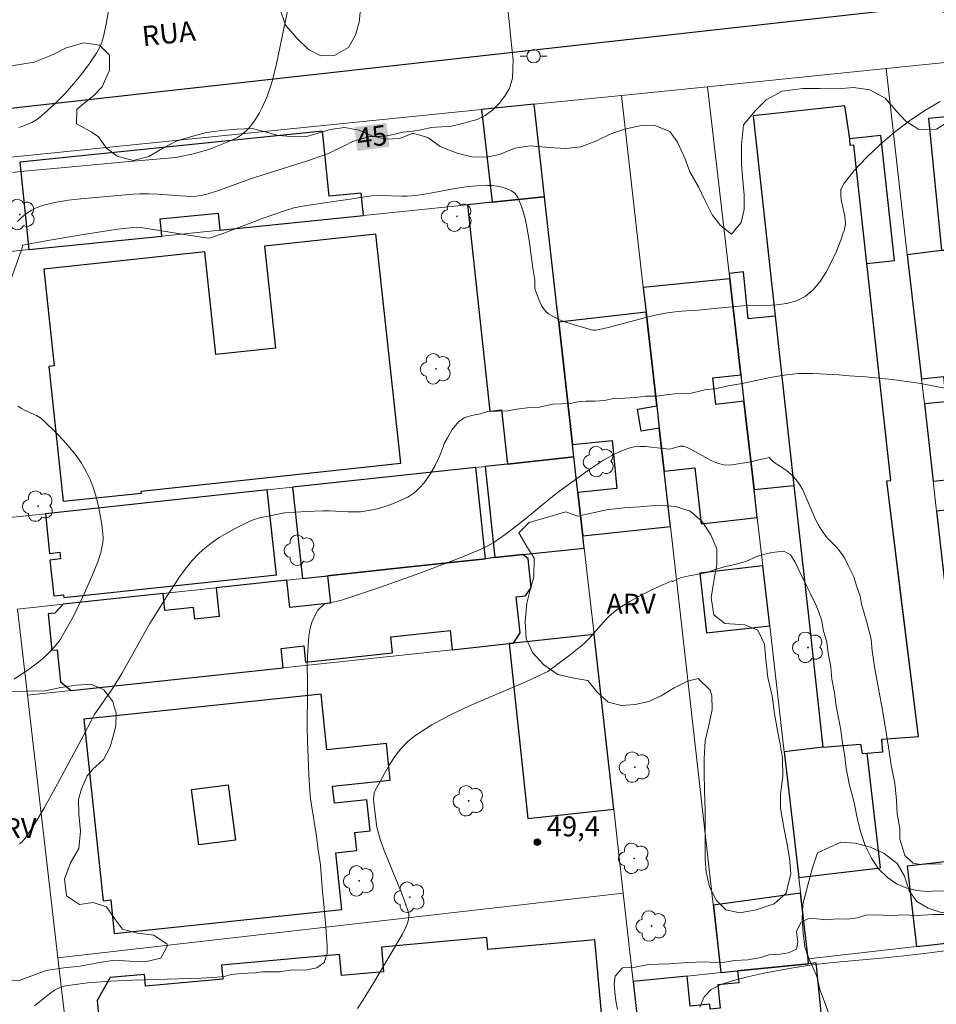
# Model space of a CAD drawing. Units: metres. Extents: x 281174 to 281690, y 1676557 to 1677121.
# Drawn here: x 281212 to 281281, y 1676933 to 1677007 of the extents above; entities that cross this region are included whole.
import ezdxf
from ezdxf.enums import TextEntityAlignment as Align

# ---------------------------------------------------------------- set-up
doc = ezdxf.new("R2010")
doc.units = ezdxf.units.M
doc.header["$MEASUREMENT"] = 0
for name, color, linetype, lineweight, true_color in [('Arvores_Isoladas', 7, 'Continuous', 18, 0x00ff33), ('Curvas_Intermediarias', 7, 'Continuous', 9, 0x783c14), ('Curvas_Mestras', 7, 'Continuous', 20, 0x783c14), ('Pto_Cotado', 7, 'Continuous', 9, 0x783c14), ('Topon_Curvas_Mestras', 7, 'Continuous', 9, 0x783c14), ('Topon_Pto_Cotado', 7, 'Continuous', 9, 0x783c14), ('Topon_Vegetacao', 7, 'Continuous', 9, 0x00ff33), ('Vegetacao', 7, 'Orla8', 9, 0x00ff33)]:
    doc.layers.add(name, color=color, linetype=linetype, lineweight=lineweight, true_color=true_color)
for name, color, linetype, lineweight in [('Edificacoes', 7, 'Continuous', 30), ('Edificacoes_Vazios', 7, 'Continuous', 15), ('Muro_Grade', 8, 'Continuous', 20), ('Pavimentacao_Asfaltica_Mfio', 10, 'Continuous', 30), ('Poste', 7, 'Continuous', 9), ('Topon_Curvas_Mestras_Masc', 255, 'Continuous', 9), ('Topon_de_Vias', 7, 'Continuous', 9)]:
    doc.layers.add(name, color=color, linetype=linetype, lineweight=lineweight)
doc.styles.add('Arial', font='arial.ttf', dxfattribs={"height": 1.5})
doc.styles.get("Standard").update_dxf_attribs({"font": 'arial.ttf'})
doc.linetypes.add('Orla8', pattern='A,6,-0.5,["V",Standard,S=1,R=0,X=-0.5,Y=-1],-0.5,6,-0.5,["V",Standard,S=1,R=0,X=-0.5,Y=-1],-0.5', length=14)

# ---------------------------------------------------------------- blocks, each defined once
blk = doc.blocks.new('Cotas')
at = {"layer": 'Pto_Cotado'}
blk.add_hatch(color=256, dxfattribs=at).paths.add_polyline_path([(0, 0.24, 1), (0, -0.24, 1)])
at = {"layer": 'Pto_Cotado', "lineweight": -3}
blk.add_lwpolyline([(0, -0.24, -1), (0, 0.24, -1)], format="xyb", close=True, dxfattribs=at)
blk = doc.blocks.new('Arvore')
at = {"layer": 'Arvores_Isoladas'}
blk.add_lwpolyline([(-0.718, 0.493, 0.872324), (-0.722, -0.551, 0.862983), (0.284, -0.827, 0.900105), (0.89, 0.029, 0.863155), (0.262, 0.861, 0.882486)], format="xyb", close=True, dxfattribs=at)
blk.add_circle((0, 0), 0.0286, dxfattribs=at)
blk = doc.blocks.new('Poste')
at = {"layer": 'Poste'}
for points in [[(-0.5, 0), (-1, 0)], [(0.5, 0), (1, 0)]]:
    blk.add_lwpolyline(points, dxfattribs=at)
blk.add_lwpolyline([(0, 0.5, 1), (0, -0.5, 1)], format="xyb", close=True, dxfattribs=at)

msp = doc.modelspace()

# ---------------------------------------------------------------- linework, layer by layer
at = {"layer": 'Curvas_Intermediarias', "flags": 128}
for points, elevation in [([(281211.644, 1676995.862), (281212.248, 1676995.941), (281215.304, 1676996.208), (281220.12, 1676996.669), (281223.625, 1676996.951), (281224.03, 1676997.002), (281225.205, 1676997.266), (281226.305, 1676997.558), (281226.639, 1676997.672), (281227.875, 1676998.18), (281228.213, 1676998.325), (281228.535, 1676998.487), (281228.833, 1676998.675), (281229.1, 1676998.897), (281229.398, 1676999.216), (281229.675, 1676999.566), (281229.932, 1676999.941), (281230.167, 1677000.335), (281230.381, 1677000.742), (281230.746, 1677001.57), (281230.958, 1677002.165), (281231.14, 1677002.773), (281231.441, 1677004.017), (281232.35, 1677008.321)], 44), ([(281218.914, 1677008.268), (281218.682, 1677006.991), (281218.481, 1677006.067), (281218.344, 1677005.623), (281218.17, 1677005.201), (281217.947, 1677004.807), (281217.415, 1677004.035), (281216.844, 1677003.269), (281216.238, 1677002.519), (281215.6, 1677001.794), (281214.932, 1677001.104), (281214.239, 1677000.458), (281213.523, 1676999.864), (281213.099, 1676999.596), (281212.632, 1676999.397), (281212.133, 1676999.244)], 43), ([(281281.234, 1677001.193), (281280.073, 1677000.505), (281278.92, 1676999.726), (281277.794, 1676998.872), (281276.716, 1676997.957), (281275.705, 1676996.995), (281274.782, 1676996.002), (281273.966, 1676994.993), (281273.796, 1676994.606), (281273.789, 1676994.591), (281273.766, 1676994.124), (281273.837, 1676993.647), (281273.842, 1676993.615), (281274.071, 1676992.549), (281274.116, 1676992.035), (281274.042, 1676991.56), (281273.938, 1676991.265), (281273.766, 1676990.777), (281273.448, 1676989.966), (281273.086, 1676989.156), (281272.674, 1676988.379), (281272.209, 1676987.665), (281271.686, 1676987.046), (281271.102, 1676986.551), (281270.464, 1676986.227), (281269.739, 1676986.032), (281268.949, 1676985.933), (281268.119, 1676985.895), (281266.435, 1676985.862), (281265.628, 1676985.797), (281264.536, 1676985.677), (281263.077, 1676985.544), (281262.531, 1676985.516), (281261.519, 1676985.424), (281260.602, 1676985.312), (281259.633, 1676985.104), (281256.317, 1676984.233), (281255.652, 1676984.074), (281255.404, 1676984.035), (281255.237, 1676984.035), (281255.077, 1676984.066), (281253.628, 1676984.489), (281253.147, 1676984.644), (281252.683, 1676984.821), (281252.245, 1676985.027), (281251.841, 1676985.27), (281251.641, 1676985.442), (281251.472, 1676985.654), (281251.327, 1676985.895), (281251.2, 1676986.157), (281250.848, 1676987.069), (281250.834, 1676987.183), (281250.835, 1676987.661), (281250.82, 1676987.777), (281250.669, 1676988.691), (281250.418, 1676990.574), (281250.276, 1676991.505), (281250.095, 1676992.404), (281249.855, 1676993.251), (281249.533, 1676994.028), (281249.344, 1676994.282), (281249.075, 1676994.485), (281248.745, 1676994.641), (281248.376, 1676994.755), (281247.99, 1676994.832), (281247.607, 1676994.877), (281247.248, 1676994.893), (281246.456, 1676994.865), (281245.658, 1676994.777), (281244.857, 1676994.649), (281243.246, 1676994.348), (281242.439, 1676994.213), (281241.634, 1676994.115), (281241.243, 1676994.092), (281240.851, 1676994.09), (281239.279, 1676994.138), (281238.612, 1676994.108), (281238.062, 1676994.04), (281236.965, 1676993.867), (281235.043, 1676993.592), (281233.391, 1676993.326), (281232.751, 1676993.197), (281232.123, 1676993.021), (281230.536, 1676992.454), (281227.377, 1676991.264), (281226.584, 1676990.981), (281226.411, 1676990.942), (281226.174, 1676990.947), (281225.475, 1676991.052), (281221.283, 1676991.74), (281220.949, 1676991.757), (281219.538, 1676991.603), (281217.135, 1676991.231), (281214.296, 1676990.766), (281212.438, 1676990.417), (281212.391, 1676990.377), (281212.343, 1676990.094), (281212.309, 1676989.988), (281211.076, 1676986.561)], 46), ([(281212.187, 1676945.503), (281212.371, 1676945.673), (281212.697, 1676946.052), (281213.45, 1676947.242), (281214.042, 1676948.25), (281215.182, 1676950.301), (281216.988, 1676953.635), (281217.59, 1676954.839), (281217.774, 1676955.176), (281218.341, 1676956.009), (281219.072, 1676957.032), (281219.414, 1676957.558), (281219.85, 1676958.295), (281221.531, 1676961.289), (281221.964, 1676962.028), (281223.262, 1676964.117), (281224.136, 1676965.466), (281224.602, 1676966.112), (281225.099, 1676966.726), (281225.632, 1676967.298), (281226.105, 1676967.724), (281226.615, 1676968.115), (281227.156, 1676968.477), (281227.718, 1676968.812), (281228.294, 1676969.125), (281229.454, 1676969.703), (281229.775, 1676969.836), (281230.108, 1676969.94), (281230.45, 1676970.022), (281232.062, 1676970.33), (281233.695, 1676970.436), (281234.921, 1676970.488), (281235.392, 1676970.486), (281236.812, 1676970.415), (281237.282, 1676970.406), (281237.749, 1676970.422), (281238.209, 1676970.475), (281238.664, 1676970.561), (281239.118, 1676970.671), (281239.571, 1676970.804), (281240.017, 1676970.957), (281240.455, 1676971.128), (281241.295, 1676971.521), (281241.526, 1676971.656), (281241.749, 1676971.813), (281241.962, 1676971.988), (281242.164, 1676972.179), (281242.528, 1676972.595), (281242.918, 1676973.157), (281243.342, 1676973.881), (281243.708, 1676974.641), (281243.864, 1676975.03), (281243.955, 1676975.29), (281244.02, 1676975.537), (281244.275, 1676975.972), (281244.637, 1676976.582), (281245.101, 1676977.169), (281245.519, 1676977.462), (281246.073, 1676977.631), (281246.756, 1676977.759), (281247.304, 1676977.933), (281248.021, 1676977.949), (281248.783, 1676977.987), (281249.483, 1676978.121), (281250.24, 1676978.221), (281251.188, 1676978.264), (281252.171, 1676978.477), (281252.815, 1676978.509), (281253.481, 1676978.542), (281254.04, 1676978.648), (281254.644, 1676978.709), (281255.344, 1676978.707), (281256.044, 1676978.751), (281256.722, 1676978.908), (281257.563, 1676978.935), (281258.388, 1676978.989), (281259.139, 1676979.084), (281259.985, 1676979.093), (281260.674, 1676979.194), (281261.295, 1676979.249), (281261.962, 1676979.281), (281262.56, 1676979.314), (281263.074, 1676979.443), (281263.565, 1676979.572), (281264.474, 1676979.666), (281265.214, 1676979.84), (281265.317, 1676979.851), (281266.372, 1676980.039), (281268.483, 1676980.481), (281269.539, 1676980.666), (281270.594, 1676980.781), (281271.649, 1676980.79), (281273.617, 1676980.678), (281274.391, 1676980.62), (281275.622, 1676980.529), (281277.636, 1676980.328), (281279.631, 1676980.056), (281281.58, 1676979.697)], 47), ([(281212.087, 1676978.324), (281212.338, 1676978.159), (281212.61, 1676978.019), (281213.455, 1676977.635), (281213.714, 1676977.48), (281213.947, 1676977.293), (281214.977, 1676976.283), (281215.481, 1676975.753), (281215.964, 1676975.206), (281216.415, 1676974.639), (281216.824, 1676974.052), (281217.18, 1676973.443), (281217.471, 1676972.829), (281217.718, 1676972.184), (281217.926, 1676971.516), (281218.097, 1676970.834), (281218.235, 1676970.145), (281218.344, 1676969.459), (281218.426, 1676968.782), (281218.441, 1676968.432), (281218.417, 1676968.077), (281218.36, 1676967.72), (281218.277, 1676967.365), (281218.054, 1676966.667), (281217.613, 1676965.562), (281216.936, 1676964.034), (281216.193, 1676962.533), (281215.389, 1676961.077), (281215.215, 1676960.803), (281214.81, 1676960.288), (281214.353, 1676959.813), (281213.87, 1676959.37), (281213.539, 1676959.096), (281212.843, 1676958.588), (281211.773, 1676957.852)], 46), ([(281281.319, 1676943.999), (281280.483, 1676944.024), (281279.772, 1676943.969), (281279.19, 1676944.055), (281278.565, 1676944.639), (281278.419, 1676945.137), (281278.2, 1676945.867), (281278.195, 1676946.664), (281278.005, 1676947.761), (281277.962, 1676948.802), (281277.823, 1676950.029), (281277.548, 1676951.416), (281277.342, 1676952.767), (281277.118, 1676954.193), (281276.878, 1676955.67), (281276.604, 1676957.169), (281276.33, 1676958.645), (281276.123, 1676959.997), (281276.051, 1676960.874), (281275.866, 1676961.536), (281275.703, 1676962.209), (281275.523, 1676962.809), (281275.316, 1676963.494), (281275.232, 1676964.077), (281274.94, 1676964.858), (281274.749, 1676965.537), (281274.338, 1676966.38), (281274.034, 1676967.003), (281273.539, 1676967.682), (281272.783, 1676968.442), (281272.445, 1676968.85), (281272.181, 1676969.297), (281271.882, 1676969.824), (281271.528, 1676970.667), (281271.298, 1676971.182), (281270.904, 1676972.099), (281270.594, 1676972.581), (281270.183, 1676973.119), (281269.709, 1676973.504), (281269.258, 1676973.799), (281268.779, 1676974.111), (281268.411, 1676974.488), (281267.039, 1676974.161), (281265.451, 1676973.922), (281264.981, 1676973.939), (281264.52, 1676974.061), (281264.064, 1676974.259), (281262.709, 1676975.021), (281262.253, 1676975.233), (281261.971, 1676975.338), (281261.857, 1676975.347), (281261.734, 1676975.33), (281260.961, 1676975.123), (281260.448, 1676975.153), (281259.124, 1676975.306), (281258.692, 1676975.322), (281258.273, 1676975.291), (281257.87, 1676975.196), (281257.229, 1676974.943), (281256.601, 1676974.632), (281255.984, 1676974.276), (281255.376, 1676973.887), (281254.778, 1676973.478), (281252.87, 1676972.113), (281252.151, 1676971.554), (281250.032, 1676969.822), (281249.32, 1676969.254), (281248.594, 1676968.705), (281247.749, 1676968.123), (281247.158, 1676967.777), (281246.854, 1676967.625), (281245.1, 1676966.918), (281242.193, 1676965.814), (281239.263, 1676964.767), (281236.318, 1676963.787), (281235.922, 1676963.681), (281235.519, 1676963.605), (281235.069, 1676963.547), (281234.548, 1676963.027), (281234.117, 1676962.213), (281233.98, 1676961.693), (281233.888, 1676961.082), (281233.83, 1676960.391), (281233.782, 1676959.576), (281233.758, 1676958.738), (281233.772, 1676957.872), (281233.77, 1676956.955), (281233.773, 1676956.066), (281233.748, 1676955.183), (281233.746, 1676954.232), (281233.771, 1676953.162), (281233.819, 1676951.978), (281233.883, 1676950.687), (281233.942, 1676949.492), (281234.002, 1676948.909), (281234.108, 1676948.258), (281234.247, 1676947.335), (281234.424, 1676946.236), (281234.585, 1676945.075), (281234.74, 1676943.942), (281234.839, 1676942.911), (281234.91, 1676941.909), (281235.003, 1676940.998), (281235.08, 1676940.125), (281235.14, 1676939.316), (281235.2, 1676938.574), (281235.255, 1676937.883), (281235.247, 1676937.289), (281235.025, 1676936.616), (281234.471, 1676936.221), (281233.601, 1676936.03), (281232.676, 1676936.055), (281231.682, 1676935.922), (281231.027, 1676935.924), (281230.373, 1676935.926), (281229.859, 1676935.831), (281229.3, 1676935.804), (281228.792, 1676935.794), (281228.046, 1676935.705), (281227.532, 1676935.554), (281226.996, 1676935.516), (281225.814, 1676935.443), (281224.102, 1676935.383), (281220.672, 1676935.298), (281218.971, 1676935.22), (281217.289, 1676935.082), (281215.634, 1676934.857), (281215.205, 1676934.735), (281214.802, 1676934.534), (281214.417, 1676934.275), (281213.31, 1676933.364)], 48), ([(281237.526, 1676933.168), (281237.942, 1676933.812), (281238.756, 1676935.119), (281240.613, 1676938.238), (281240.878, 1676938.714), (281241.117, 1676939.199), (281241.268, 1676939.571), (281241.35, 1676939.834), (281241.389, 1676940.103), (281241.383, 1676940.234), (281241.357, 1676940.361), (281241.087, 1676941.16), (281240.784, 1676941.954), (281239.801, 1676944.33), (281239.487, 1676945.127), (281239.201, 1676945.93), (281239.117, 1676946.204), (281238.989, 1676946.764), (281238.901, 1676947.334), (281238.752, 1676948.615), (281238.737, 1676948.853), (281238.744, 1676949.085), (281238.783, 1676949.305), (281238.862, 1676949.511), (281239.193, 1676950.144), (281239.543, 1676950.794), (281239.92, 1676951.44), (281240.329, 1676952.064), (281240.779, 1676952.647), (281241.275, 1676953.172), (281241.824, 1676953.618), (281243.108, 1676954.431), (281244.462, 1676955.16), (281245.867, 1676955.829), (281250.196, 1676957.698), (281251.801, 1676958.433), (281253.374, 1676959.603), (281254.128, 1676960.204), (281254.492, 1676960.517), (281254.882, 1676960.896), (281255.974, 1676962.134), (281256.347, 1676962.531), (281256.744, 1676962.895), (281257.174, 1676963.213), (281257.954, 1676963.687), (281258.762, 1676964.134), (281259.591, 1676964.552), (281260.435, 1676964.943), (281261.113, 1676965.233), (281261.185, 1676965.191), (281261.734, 1676965.456), (281262.394, 1676965.607), (281263.106, 1676965.73), (281263.761, 1676965.865), (281264.343, 1676966.095), (281265.038, 1676966.281), (281265.823, 1676966.454), (281266.653, 1676966.696), (281267.523, 1676967.09), (281268.065, 1676967.248), (281268.596, 1676967.371), (281269.505, 1676967.465), (281270.013, 1676967.192), (281270.322, 1676966.699), (281270.547, 1676966.2), (281270.766, 1676965.741), (281271.244, 1676964.771), (281271.509, 1676964.267), (281271.919, 1676963.399), (281272.121, 1676962.889), (281272.357, 1676962.243), (281272.457, 1676961.574), (281272.732, 1676960.628), (281272.821, 1676959.801), (281273.039, 1676958.764), (281273.094, 1676957.869), (281273.295, 1676956.827), (281273.429, 1676955.875), (281273.591, 1676954.94), (281273.775, 1676954.073), (281273.881, 1676953.207), (281274.054, 1676952.249), (281274.165, 1676951.184), (281274.394, 1676950.023), (281274.758, 1676948.725), (281274.982, 1676947.592), (281275.223, 1676946.521), (281275.61, 1676945.393), (281276.077, 1676944.446), (281276.578, 1676943.669), (281277.271, 1676942.983), (281277.964, 1676942.522), (281278.726, 1676942.186), (281279.482, 1676942.026), (281280.244, 1676941.928), (281280.882, 1676941.978), (281281.542, 1676941.959)], 49), ([(281281.566, 1676937.481), (281280.035, 1676937.287), (281278.505, 1676937.114), (281277.065, 1676936.954), (281275.671, 1676936.838), (281274.31, 1676936.711), (281272.949, 1676936.584), (281271.628, 1676936.439), (281270.341, 1676936.25), (281269.087, 1676936.026), (281267.912, 1676935.802), (281266.777, 1676935.55), (281265.716, 1676935.258), (281264.783, 1676934.96), (281264.06, 1676934.599), (281263.534, 1676934.051), (281263.2, 1676933.265)], 51)]:
    msp.add_lwpolyline(points, dxfattribs=dict(at, elevation=elevation))
at = {"layer": 'Curvas_Mestras', "flags": 128}
for points, elevation in [([(281212.016, 1676992.187), (281212.249, 1676992.42), (281212.511, 1676992.644), (281212.796, 1676992.854), (281213.1, 1676993.045), (281213.417, 1676993.21), (281213.742, 1676993.345), (281214.07, 1676993.443), (281214.958, 1676993.629), (281215.862, 1676993.772), (281216.777, 1676993.884), (281220.708, 1676994.23), (281221.189, 1676994.254), (281221.913, 1676994.256), (281222.571, 1676994.231), (281224.237, 1676994.099), (281225.069, 1676994.068), (281225.433, 1676994.082), (281225.797, 1676994.126), (281226.331, 1676994.248), (281227.24, 1676994.551), (281229.495, 1676995.387), (281233.691, 1676996.715), (281234.773, 1676997.071), (281235.343, 1676997.283), (281235.712, 1676997.449), (281236.615, 1676997.907), (281237.095, 1676998.16), (281237.33, 1676998.229), (281237.816, 1676998.376), (281238.442, 1676998.551), (281239.198, 1676998.561), (281239.735, 1676998.6), (281240.316, 1676998.729), (281240.943, 1676998.893), (281241.705, 1676998.965), (281242.433, 1676999.071), (281243.059, 1676999.235), (281243.827, 1676999.279), (281244.583, 1676999.334), (281245.216, 1676999.492), (281245.854, 1676999.656), (281246.508, 1676999.825), (281247.113, 1677000.125), (281247.666, 1677000.567), (281248.141, 1677001.043), (281248.559, 1677001.554), (281248.921, 1677002.166), (281249.142, 1677002.933), (281249.206, 1677004.302), (281249.067, 1677005.433), (281248.916, 1677006.961), (281248.744, 1677008.558)], 45), ([(281281.969, 1676940.21), (281280.665, 1676940.218), (281279.53, 1676940.147), (281278.367, 1676940.195), (281277.503, 1676940.112), (281276.657, 1676940.193), (281275.629, 1676940.173), (281275.036, 1676939.976), (281275.017, 1676939.975), (281274.305, 1676939.875), (281273.458, 1676939.888), (281272.696, 1676939.827), (281271.979, 1676939.88), (281271.364, 1676939.909), (281270.782, 1676939.611), (281270.453, 1676938.946), (281270.559, 1676938.151), (281270.456, 1676937.609), (281269.851, 1676937.334), (281269.191, 1676937.251), (281268.394, 1676937.191), (281267.649, 1676936.967), (281266.79, 1676936.81), (281265.797, 1676936.756), (281264.814, 1676936.6), (281263.555, 1676936.654), (281262.274, 1676936.617), (281260.913, 1676936.513), (281259.389, 1676936.471), (281258.22, 1676936.231), (281257.395, 1676936.221), (281256.858, 1676935.596), (281256.772, 1676935.015), (281256.816, 1676934.395), (281256.899, 1676933.746), (281257.022, 1676933.08)], 50)]:
    msp.add_lwpolyline(points, dxfattribs=dict(at, elevation=elevation))
at = {"layer": 'Edificacoes', "flags": 128}
for points in [[(281246.837, 1677000.575), (281247.622, 1676993.633), (281251.491, 1676994.03), (281251.553, 1676994.036), (281250.768, 1677000.973), (281246.837, 1677000.575)], [(281277.807, 1676989.255), (281276.77, 1676998.63), (281274.45, 1676998.373), (281274.074, 1677000.855), (281267.193, 1677000.107), (281268.854, 1676985.095), (281266.838, 1676984.89), (281266.482, 1676988.399), (281265.4, 1676988.29), (281266.275, 1676980.691), (281266.503, 1676978.709), (281267.265, 1676972.088), (281270.259, 1676972.393), (281271.345, 1676962.583), (281272.431, 1676952.773), (281269.531, 1676952.411), (281270.616, 1676942.986), (281276.763, 1676943.707), (281275.753, 1676952.319), (281276.927, 1676952.405), (281276.857, 1676953.362), (281279.6, 1676953.563), (281277.218, 1676972.744), (281277.531, 1676972.767), (281275.731, 1676989.025), (281277.807, 1676989.255)], [(281268.854, 1676985.095), (281270.259, 1676972.393), (281271.345, 1676962.583), (281272.431, 1676952.773), (281275.249, 1676952.98), (281275.389, 1676952.292), (281275.753, 1676952.319), (281276.927, 1676952.405), (281276.857, 1676953.362), (281279.6, 1676953.563), (281278.409, 1676963.154), (281277.218, 1676972.744), (281277.531, 1676972.767), (281276.631, 1676980.896), (281275.731, 1676989.025), (281274.749, 1676997.9), (281274.486, 1676997.881), (281274.45, 1676998.373), (281274.074, 1677000.855), (281267.193, 1677000.107), (281268.023, 1676992.601), (281268.854, 1676985.095)], [(281281.338, 1676990.018), (281285.187, 1676990.508), (281284.931, 1676992.754), (281284.645, 1676995.251), (281284.073, 1677000.263), (281280.362, 1676999.896), (281281.338, 1676990.018)], [(281212.883, 1676990.072), (281222.848, 1676991.094), (281222.717, 1676992.372), (281227.074, 1676992.819), (281227.205, 1676991.54), (281237.967, 1676992.643), (281237.795, 1676994.321), (281235.392, 1676994.074), (281234.891, 1676998.957), (281212.21, 1676996.632), (281212.883, 1676990.072)], [(281252.615, 1676984.647), (281252.485, 1676985.8), (281251.553, 1676994.036), (281251.491, 1676994.03), (281247.622, 1676993.633), (281245.772, 1676993.443), (281247.441, 1676977.956), (281248.336, 1676978.053), (281248.774, 1676973.995), (281253.759, 1676974.533), (281253.654, 1676975.462), (281252.615, 1676984.647)], [(281238.914, 1676991.244), (281230.55, 1676990.343), (281231.376, 1676982.681), (281226.899, 1676982.199), (281226.069, 1676989.902), (281213.992, 1676988.6), (281214.773, 1676981.356), (281214.382, 1676981.314), (281215.447, 1676971.213), (281221.334, 1676971.805), (281221.304, 1676971.969), (281240.765, 1676974.066), (281238.914, 1676991.244)], [(281281.338, 1676990.018), (281278.764, 1676989.69), (281279.826, 1676980.392), (281281.48, 1676980.564), (281281.677, 1676978.672), (281280.041, 1676978.502), (281280.704, 1676972.701), (281282.187, 1676972.855), (281282.421, 1676970.614), (281280.959, 1676970.462), (281281.739, 1676963.635), (281288.178, 1676964.306), (281288.09, 1676965.08), (281287.395, 1676971.167), (281286.935, 1676975.194), (281286.193, 1676981.699), (281285.914, 1676984.141), (281285.187, 1676990.508), (281281.338, 1676990.018)], [(281258.96, 1676987.229), (281259.169, 1676985.391), (281259.967, 1676978.356), (281260.157, 1676976.684), (281260.523, 1676973.459), (281262.834, 1676973.721), (281263.312, 1676969.512), (281267.507, 1676969.988), (281267.265, 1676972.088), (281266.503, 1676978.709), (281264.407, 1676978.471), (281264.182, 1676980.453), (281266.275, 1676980.691), (281265.446, 1676987.887), (281258.96, 1676987.229)], [(281259.169, 1676985.391), (281252.615, 1676984.647), (281253.654, 1676975.462), (281256.62, 1676975.753), (281256.973, 1676972.152), (281254.061, 1676971.866), (281254.429, 1676968.606), (281260.993, 1676969.311), (281260.523, 1676973.459), (281260.157, 1676976.684), (281258.796, 1676976.463), (281258.526, 1676978.122), (281259.967, 1676978.356), (281259.169, 1676985.391)], [(281254.061, 1676971.866), (281253.759, 1676974.533), (281248.774, 1676973.995), (281247.098, 1676973.815), (281247.835, 1676966.975), (281249.937, 1676967.201), (281254.532, 1676967.697), (281254.429, 1676968.606), (281254.061, 1676971.866)], [(281233.397, 1676965.419), (281235.282, 1676965.622), (281241.204, 1676966.26), (281247.127, 1676966.899), (281246.39, 1676973.739), (281232.66, 1676972.259), (281233.397, 1676965.419)], [(281214.118, 1676970.261), (281214.438, 1676967.293), (281215.203, 1676967.375), (281215.256, 1676966.88), (281214.456, 1676966.794), (281214.744, 1676964.12), (281215.484, 1676964.199), (281215.507, 1676963.984), (281231.448, 1676965.678), (281230.761, 1676972.055), (281222.44, 1676971.158), (281214.118, 1676970.261)], [(281215.447, 1676963.485), (281214.823, 1676962.814), (281214.316, 1676962.759), (281214.609, 1676960.025), (281214.99, 1676960.066), (281215.249, 1676957.653), (281216.053, 1676957.004), (281224.007, 1676957.857), (281231.96, 1676958.711), (281231.804, 1676960.17), (281233.495, 1676960.352), (281233.625, 1676959.139), (281240.144, 1676959.839), (281240.015, 1676961.041), (281244.483, 1676961.52), (281244.639, 1676960.071), (281248.893, 1676960.528), (281249.235, 1676960.564), (281249.724, 1676961.325), (281249.433, 1676964.04), (281250.116, 1676964.113), (281250.547, 1676964.726), (281250.316, 1676966.88), (281249.937, 1676967.201), (281247.835, 1676966.975), (281247.127, 1676966.899), (281241.204, 1676966.26), (281235.282, 1676965.622), (281235.504, 1676963.555), (281232.445, 1676963.227), (281232.223, 1676965.293), (281226.92, 1676964.721), (281227.151, 1676962.568), (281225.333, 1676962.373), (281225.239, 1676963.243), (281223.086, 1676963.012), (281222.949, 1676964.293), (281215.447, 1676963.485)], [(281267.926, 1676966.355), (281263.193, 1676965.818), (281263.703, 1676961.329), (281268.442, 1676961.866), (281267.926, 1676966.355)], [(281256.748, 1676948.103), (281255.266, 1676961.211), (281249.235, 1676960.564), (281248.893, 1676960.528), (281250.304, 1676947.411), (281256.748, 1676948.103)], [(281234.792, 1676956.747), (281217.009, 1676954.873), (281218.445, 1676941.243), (281219.021, 1676941.304), (281219.285, 1676938.801), (281236.35, 1676940.599), (281235.903, 1676944.847), (281237.471, 1676945.012), (281237.329, 1676946.357), (281238.47, 1676946.478), (281238.225, 1676948.81), (281235.796, 1676948.554), (281235.661, 1676949.83), (281239.98, 1676950.285), (281239.691, 1676953.028), (281235.234, 1676952.558), (281234.792, 1676956.747)], [(281227.823, 1676949.945), (281228.373, 1676945.796), (281225.624, 1676945.431), (281225.073, 1676949.58), (281227.823, 1676949.945)], [(281284.621, 1676938.385), (281284.048, 1676943.412), (281283.931, 1676944.432), (281278.764, 1676943.842), (281279.453, 1676937.803), (281282.804, 1676938.18), (281284.566, 1676938.379), (281284.621, 1676938.385)], [(281264.789, 1676935.857), (281271.36, 1676936.524), (281271.318, 1676936.888), (281270.751, 1676941.81), (281264.216, 1676940.904)], [(281247.23, 1676938.485), (281239.32, 1676937.77), (281239.487, 1676935.924), (281236.315, 1676935.637), (281236.171, 1676937.226), (281227.333, 1676936.427), (281227.43, 1676935.36), (281221.622, 1676934.835), (281221.542, 1676935.724), (281218.968, 1676935.491), (281218.013, 1676933.775), (281218.629, 1676926.961), (281228.073, 1676927.814), (281228.131, 1676927.169), (281238.615, 1676928.117), (281238.524, 1676929.126), (281242.755, 1676929.508), (281242.834, 1676928.63), (281248.345, 1676929.128), (281248.249, 1676930.189), (281255.994, 1676930.889), (281255.323, 1676938.315), (281247.311, 1676937.591), (281247.23, 1676938.485)], [(281266.033, 1676935.983), (281266.123, 1676935.098), (281264.558, 1676934.938), (281264.735, 1676933.198), (281263.986, 1676933.122), (281263.949, 1676933.492), (281262.472, 1676933.342), (281262.243, 1676935.598), (281258.199, 1676935.188), (281259.025, 1676927.783), (281261.931, 1676926.249), (281264.59, 1676927.515), (281266.753, 1676927.735), (281266.68, 1676928.444), (281270.928, 1676928.876), (281271.09, 1676927.284), (281272.843, 1676927.462), (281271.916, 1676936.58), (281271.36, 1676936.524), (281266.033, 1676935.983)]]:
    msp.add_lwpolyline(points, close=True, dxfattribs=at)
at = {"layer": 'Edificacoes_Vazios', "flags": 128}
msp.add_lwpolyline([(281225.624, 1676945.431), (281225.073, 1676949.58), (281227.823, 1676949.945), (281228.373, 1676945.796)], close=True, dxfattribs=at)
at = {"layer": 'Muro_Grade', "flags": 128}
for points in [[(281277.171, 1677003.647), (281283.612, 1677004.3)], [(281263.788, 1677002.292), (281277.171, 1677003.647)], [(281277.171, 1677003.647), (281278.764, 1676989.69), (281279.826, 1676980.392), (281280.041, 1676978.502), (281280.704, 1676972.701), (281280.959, 1676970.462), (281281.739, 1676963.635), (281283.931, 1676944.432), (281284.048, 1676943.412), (281284.621, 1676938.385)], [(281257.326, 1677001.637), (281263.788, 1677002.292)], [(281271.318, 1676936.888), (281270.616, 1676942.986), (281269.531, 1676952.411), (281268.442, 1676961.866), (281267.926, 1676966.355), (281267.507, 1676969.988), (281267.265, 1676972.088), (281266.503, 1676978.709), (281266.275, 1676980.691), (281265.446, 1676987.887), (281265.4, 1676988.29), (281263.788, 1677002.292)], [(281250.768, 1677000.973), (281257.326, 1677001.637)], [(281264.789, 1676935.857), (281260.993, 1676969.311), (281260.523, 1676973.459), (281260.157, 1676976.684), (281259.967, 1676978.356), (281259.169, 1676985.391), (281258.96, 1676987.229), (281257.326, 1677001.637)], [(281208.944, 1676989.668), (281208.221, 1676995.902), (281208.558, 1676996.697), (281246.837, 1677000.575), (281250.768, 1677000.973)], [(281251.553, 1676994.036), (281250.768, 1677000.973)], [(281208.944, 1676989.668), (281212.883, 1676990.072), (281222.848, 1676991.094), (281227.205, 1676991.54), (281237.967, 1676992.643), (281245.772, 1676993.443), (281247.622, 1676993.633), (281251.491, 1676994.03), (281251.553, 1676994.036)], [(281251.553, 1676994.036), (281252.485, 1676985.8), (281252.615, 1676984.647), (281253.654, 1676975.462), (281253.759, 1676974.533)], [(281208.944, 1676989.668), (281211.228, 1676969.95), (281214.118, 1676970.261), (281222.44, 1676971.158), (281230.761, 1676972.055), (281232.66, 1676972.259), (281246.39, 1676973.739), (281247.098, 1676973.815), (281248.774, 1676973.995), (281253.759, 1676974.533)], [(281253.759, 1676974.533), (281254.061, 1676971.866), (281254.429, 1676968.606), (281254.532, 1676967.697)], [(281212.772, 1676956.652), (281212.02, 1676963.116), (281215.447, 1676963.485), (281222.949, 1676964.293), (281226.92, 1676964.721), (281232.223, 1676965.293), (281233.397, 1676965.419), (281235.282, 1676965.622), (281241.204, 1676966.26), (281247.127, 1676966.899), (281247.835, 1676966.975), (281249.937, 1676967.201), (281254.532, 1676967.697)], [(281255.266, 1676961.211), (281254.532, 1676967.697)], [(281255.266, 1676961.211), (281249.235, 1676960.564), (281248.893, 1676960.528), (281244.639, 1676960.071), (281231.96, 1676958.711), (281224.007, 1676957.857), (281216.053, 1676957.004), (281212.772, 1676956.652)], [(281257.46, 1676941.808), (281256.748, 1676948.103), (281255.266, 1676961.211)], [(281215.064, 1676936.965), (281212.772, 1676956.652)], [(281257.46, 1676941.808), (281215.064, 1676936.965)], [(281258.199, 1676935.188), (281257.46, 1676941.808)], [(281271.318, 1676936.888), (281279.453, 1676937.803), (281282.804, 1676938.18)], [(281216.597, 1676923.789), (281215.064, 1676936.965)], [(281271.36, 1676936.524), (281266.033, 1676935.983), (281264.789, 1676935.857)], [(281271.36, 1676936.524), (281271.318, 1676936.888)], [(281278.545, 1676871.398), (281277.702, 1676879.687), (281277.451, 1676882.155), (281276.387, 1676892.616), (281275.663, 1676899.738), (281272.843, 1676927.462), (281271.916, 1676936.58), (281271.36, 1676936.524)], [(281264.789, 1676935.857), (281262.243, 1676935.598), (281258.199, 1676935.188)], [(281259.042, 1676927.626), (281259.025, 1676927.783), (281258.199, 1676935.188)]]:
    msp.add_lwpolyline(points, dxfattribs=at)
at = {"layer": 'Pavimentacao_Asfaltica_Mfio', "flags": 128}
msp.add_lwpolyline([(281358.478, 1676879.669), (281352.324, 1676932.814), (281346.272, 1676985.04), (281343.12, 1677012.426), (281342.56, 1677013.429), (281341.436, 1677014.489), (281340.198, 1677015.133), (281339.226, 1677015.23), (281315.606, 1677012.279), (281207.9, 1677000.257), (281206.356, 1676999.925), (281206.077, 1676999.859), (281204.743, 1676999.328), (281203.979, 1676998.492), (281203.432, 1676997.457), (281203.109, 1676996.112), (281206.413, 1676969.433), (281213.854, 1676903.042), (281218.514, 1676862.821)], dxfattribs=at)
at = {"layer": 'Topon_Curvas_Mestras_Masc'}
msp.add_solid([(281237.518, 1676997.471, 45), (281239.931, 1676997.798, 45), (281237.275, 1676999.26, 45), (281239.688, 1676999.587, 45)], dxfattribs=at)
at = {"layer": 'Vegetacao', "flags": 128}
for points in [[(281216.448, 1676999.5), (281216.475, 1677000.575), (281216.908, 1677000.956), (281217.744, 1677001.636), (281218.372, 1677002.285), (281218.939, 1677003.522), (281218.922, 1677004.654), (281218.177, 1677005.412), (281217.01, 1677005.589), (281215.686, 1677005.211), (281214.663, 1677004.694), (281213.276, 1677004.14), (281211.569, 1677003.868), (281210.208, 1677004.078), (281209.688, 1677004.298), (281208.717, 1677004.881), (281208.311, 1677005.801), (281208.118, 1677006.934), (281207.763, 1677008.079), (281207.571, 1677009.311), (281207.604, 1677010.618), (281207.693, 1677010.98), (281208.102, 1677011.936), (281208.643, 1677012.623), (281209.597, 1677013.221), (281210.645, 1677013.388), (281211.712, 1677013.536), (281212.809, 1677013.615), (281213.807, 1677013.632), (281215.055, 1677013.61), (281216.579, 1677013.588), (281218.31, 1677013.472), (281219.283, 1677013.476), (281220.343, 1677013.543), (281221.365, 1677013.697), (281223.003, 1677014), (281224.101, 1677014.267), (281225.451, 1677014.845), (281227.064, 1677015.336), (281228.896, 1677015.545), (281230.633, 1677015.385), (281231.837, 1677014.932), (281232.45, 1677014.205), (281232.63, 1677013.161), (281232.415, 1677011.873), (281232.086, 1677010.623), (281231.783, 1677009.373), (281231.699, 1677008.154), (281232.117, 1677006.908), (281233.037, 1677005.887), (281233.845, 1677005.091), (281234.785, 1677004.602), (281235.814, 1677004.637), (281236.856, 1677005.235), (281237.385, 1677006.147), (281237.644, 1677007.128), (281237.765, 1677008.347), (281237.805, 1677009.51), (281237.837, 1677010.067), (281237.789, 1677011.193), (281237.659, 1677012.362), (281237.693, 1677013.644), (281238.134, 1677014.994), (281238.971, 1677016.349), (281239.331, 1677017.518), (281239.521, 1677018.668), (281239.592, 1677019.7), (281239.531, 1677020.938), (281239.307, 1677022.127), (281238.952, 1677023.272), (281238.677, 1677024.16), (281238.065, 1677025.162), (281237.1, 1677025.865), (281236.041, 1677026.586), (281235.416, 1677027.588), (281236.289, 1677028.368), (281237.525, 1677028.834), (281238.586, 1677029.138), (281239.515, 1677029.486), (281240.494, 1677029.722), (281241.472, 1677029.495), (281242.154, 1677028.474), (281242.748, 1677027.541), (281243.217, 1677026.471), (281243.559, 1677025.076), (281244.706, 1677024.242), (281245.778, 1677024.283), (281246.938, 1677023.974), (281247.532, 1677023.079), (281247.549, 1677021.859), (281247.478, 1677020.778), (281247.596, 1677019.796), (281247.983, 1677018.844), (281248.772, 1677018.28), (281249.85, 1677017.777), (281250.709, 1677017.231), (281251.586, 1677016.717), (281252.576, 1677016.214), (281253.899, 1677015.805), (281255.197, 1677015.796), (281256.628, 1677015.918), (281257.964, 1677016.172), (281259.194, 1677016.457), (281260.342, 1677016.724), (281261.485, 1677017.522), (281261.97, 1677018.552), (281262.418, 1677019.746), (281262.871, 1677020.745), (281263.563, 1677021.907), (281264.329, 1677022.043), (281265.564, 1677021.809), (281266.517, 1677021.394), (281267.651, 1677020.961), (281268.762, 1677021.14), (281269.848, 1677021.931), (281270.847, 1677022.574), (281271.933, 1677023.153), (281272.975, 1677023.663), (281274.167, 1677023.761), (281275.515, 1677023.214), (281276.203, 1677022.487), (281276.71, 1677021.554), (281277.053, 1677020.597), (281277.07, 1677019.24), (281277.062, 1677018.183), (281277.43, 1677017.051), (281277.772, 1677015.755), (281277.745, 1677014.43), (281277.423, 1677013.374), (281277.107, 1677012.036), (281276.972, 1677010.354), (281277.955, 1677009.333), (281278.832, 1677008.706), (281279.992, 1677008.397), (281281.039, 1677008.113), (281282.042, 1677007.548), (281282.906, 1677006.721), (281283.638, 1677005.813), (281284.289, 1677004.723), (281284.525, 1677003.685), (281284.335, 1677002.509), (281283.693, 1677001.323), (281282.939, 1677000.536), (281281.959, 1676999.725), (281280.948, 1676999.108), (281279.625, 1676999.092), (281278.653, 1676999.701), (281277.94, 1677000.465), (281277.095, 1677001.424), (281275.96, 1677002.07), (281274.725, 1677002.242), (281273.558, 1677002.144), (281272.184, 1677002.166), (281270.924, 1677002.162), (281269.387, 1677001.959), (281268.187, 1677001.318), (281267.377, 1677000.5), (281266.478, 1676999.445), (281266.337, 1676997.945), (281266.335, 1676996.444), (281266.42, 1676995.255), (281266.519, 1676994.18), (281266.517, 1676993.079), (281266.314, 1676992.104), (281265.573, 1676991.243), (281264.758, 1676991.882), (281264.139, 1676992.69), (281263.57, 1676993.773), (281263.108, 1676994.775), (281262.445, 1676995.902), (281262.083, 1676996.94), (281261.52, 1676998.13), (281260.957, 1676998.944), (281259.785, 1676999.403), (281258.712, 1676999.349), (281257.545, 1676999.101), (281256.466, 1676998.728), (281255.461, 1676998.23), (281254.275, 1676997.788), (281253.145, 1676997.653), (281251.866, 1676997.743), (281250.486, 1676997.846), (281249.319, 1676997.674), (281248.183, 1676997.207), (281247.198, 1676997.015), (281246.132, 1676997.043), (281244.997, 1676997.301), (281243.731, 1676997.817), (281242.803, 1676998.482), (281241.687, 1676998.809), (281240.702, 1676998.417), (281239.648, 1676998.357), (281238.607, 1676998.609), (281237.655, 1676999.036), (281236.563, 1676999.226), (281235.484, 1676999.078), (281234.568, 1676998.818), (281233.802, 1676998.582), (281232.886, 1676998.521), (281231.582, 1676998.624), (281230.591, 1676998.914), (281229.626, 1676999.153), (281228.478, 1676999.099), (281227.342, 1676999.008), (281226.2, 1676998.848), (281225.014, 1676998.544), (281223.922, 1676998.208), (281222.987, 1676997.704), (281221.869, 1676997.068), (281220.702, 1676996.758), (281219.492, 1676997.092), (281218.671, 1676997.713), (281218.108, 1676998.527), (281217.544, 1676998.916)], [(281253.147, 1676970.414), (281254.025, 1676970.087), (281255.192, 1676970.347), (281256.177, 1676970.564), (281257.533, 1676970.711), (281258.712, 1676970.783), (281260.092, 1676970.918), (281261.378, 1676970.809), (281262.487, 1676970.45), (281263.345, 1676969.704), (281264.015, 1676968.696), (281264.477, 1676967.632), (281264.481, 1676966.425), (281264.298, 1676965.506), (281264.05, 1676963.95), (281264.261, 1676962.686), (281265.088, 1676962.034), (281266.581, 1676961.931), (281267.553, 1676961.547), (281268.046, 1676960.477), (281268.163, 1676959.332), (281268.311, 1676957.981), (281268.629, 1676956.611), (281268.808, 1676955.266), (281269.02, 1676954.015), (281269.225, 1676952.996), (281269.411, 1676951.932), (281269.421, 1676950.556), (281269.249, 1676949.25), (281269.254, 1676948.193), (281269.509, 1676946.748), (281269.757, 1676945.472), (281269.931, 1676944.433), (281270.017, 1676943.295), (281269.675, 1676941.807), (281268.771, 1676941.009), (281267.421, 1676940.568), (281266.198, 1676940.351), (281265.163, 1676940.56), (281264.449, 1676941.274), (281263.924, 1676942.288), (281263.675, 1676943.389), (281263.602, 1676944.39), (281263.597, 1676945.434), (281263.593, 1676946.629), (281263.602, 1676948.061), (281263.542, 1676949.524), (281263.532, 1676950.812), (281263.515, 1676951.882), (281263.605, 1676953.232), (281263.845, 1676954.295), (281264.123, 1676955.583), (281264.094, 1676956.614), (281263.988, 1676957.034), (281263.086, 1676957.924), (281262.27, 1676957.713), (281261.279, 1676957.214), (281260.299, 1676956.616), (281259.389, 1676956.187), (281258.347, 1676955.951), (281257.331, 1676955.891), (281256.328, 1676956.143), (281255.513, 1676956.883), (281254.8, 1676957.759), (281253.753, 1676957.931), (281252.549, 1676958.221), (281251.49, 1676958.942), (281250.651, 1676959.869), (281250.183, 1676960.902), (281250.103, 1676962.197), (281250.219, 1676963.572), (281250.471, 1676964.572), (281250.755, 1676965.541), (281250.77, 1676966.929), (281250.239, 1676967.812), (281249.626, 1676968.826), (281250.392, 1676969.6)], [(281207.842, 1676949.703), (281207.825, 1676950.823), (281207.494, 1676951.83), (281207.252, 1676953.05), (281207.579, 1676954), (281208.44, 1676954.905), (281209.326, 1676955.76), (281210.325, 1676956.464), (281211.486, 1676956.906), (281212.709, 1676956.959), (281214.077, 1676956.982), (281215.275, 1676957.235), (281216.417, 1676957.408), (281217.553, 1676957.487), (281218.512, 1676957.054), (281219.181, 1676956.196), (281219.275, 1676955.776), (281219.424, 1676955.338), (281219.404, 1676954.369), (281219.202, 1676953.594), (281218.981, 1676952.8), (281218.471, 1676951.845), (281217.661, 1676951.09), (281217.252, 1676950.622), (281216.836, 1676949.634), (281216.59, 1676948.828), (281216.626, 1676947.74), (281216.743, 1676946.458), (281216.615, 1676945.17), (281216.011, 1676944.083), (281215.545, 1676942.858), (281215.706, 1676941.62), (281216.683, 1676940.955), (281217.693, 1676941.109), (281218.696, 1676940.782), (281219.297, 1676939.905), (281219.898, 1676939.104), (281221.026, 1676938.826), (281222.249, 1676938.667), (281223.251, 1676938.002), (281223.27, 1676937.883), (281222.779, 1676936.946), (281221.706, 1676936.692), (281220.445, 1676936.726), (281219.266, 1676936.779), (281218.049, 1676936.594), (281216.731, 1676936.334), (281215.502, 1676936.211), (281214.178, 1676936.02), (281213.111, 1676935.622), (281212.157, 1676935.274), (281211.09, 1676935.326), (281209.988, 1676936.029), (281209.531, 1676936.999), (281209.214, 1676938.182), (281209.04, 1676939.333), (281208.829, 1676940.496), (281208.272, 1676941.342), (281207.295, 1676942.094), (281206.443, 1676942.796), (281205.779, 1676943.535), (281205.355, 1676944.587), (281205.476, 1676945.681), (281205.999, 1676946.874), (281206.766, 1676947.786)], [(281273.781, 1676945.643), (281274.859, 1676945.565), (281275.994, 1676945.269), (281277.028, 1676944.785), (281277.993, 1676944.032), (281278.543, 1676943.092), (281278.905, 1676941.99), (281279.468, 1676941.201), (281280.332, 1676940.698), (281281.291, 1676940.365), (281282.47, 1676940.337), (281283.637, 1676940.197), (281284.752, 1676939.469), (281285.421, 1676938.523), (281285.864, 1676937.414), (281286.013, 1676936.175), (281285.936, 1676935.174), (281286.153, 1676933.903), (281286.038, 1676932.515), (281285.521, 1676931.289), (281284.955, 1676930.414), (281284.232, 1676929.283), (281283.647, 1676928.089), (281283.293, 1676926.889), (281282.952, 1676925.576), (281283.308, 1676924.317), (281283.607, 1676923.353), (281283.975, 1676922.42), (281284.368, 1676921.224), (281284.755, 1676919.934), (281285.129, 1676918.857), (281285.385, 1676917.774), (281285.564, 1676916.353), (281285.668, 1676915.17), (281285.791, 1676913.543), (281285.839, 1676912.517), (281285.919, 1676911.184), (281285.923, 1676909.876), (281285.888, 1676908.005), (281285.973, 1676906.691), (281285.463, 1676905.297), (281284.539, 1676904.304), (281283.422, 1676903.856), (281282.13, 1676903.571), (281280.975, 1676903.235), (281280.065, 1676902.73), (281279.443, 1676901.899), (281279.021, 1676900.93), (281278.78, 1676899.704), (281278.076, 1676898.454), (281276.952, 1676897.649), (281276.005, 1676897.996), (281275.486, 1676898.904), (281274.854, 1676899.913), (281274.185, 1676900.896), (281273.497, 1676901.962), (281273.254, 1676903.045), (281273.044, 1676904.659), (281273.015, 1676905.83), (281272.905, 1676907.394), (281272.85, 1676908.539), (281272.401, 1676909.654), (281272.064, 1676910.743), (281271.984, 1676911.926), (281272.137, 1676913.027), (281272.264, 1676914.078), (281272.317, 1676915.63), (281272.2, 1676916.938), (281272.134, 1676918.258), (281272.073, 1676919.385), (281271.862, 1676920.511), (281271.387, 1676921.714), (281271.295, 1676922.734), (281271.661, 1676923.997), (281272.17, 1676924.891), (281272.366, 1676925.885), (281272.305, 1676926.899), (281272.702, 1676927.906), (281273.243, 1676928.843), (281273.546, 1676929.794), (281273.341, 1676930.939), (281273.061, 1676932.085), (281272.749, 1676933.137), (281272.212, 1676934.589), (281271.988, 1676935.591), (281271.426, 1676936.781), (281271.089, 1676937.77), (281270.947, 1676938.816), (281270.873, 1676939.892), (281270.938, 1676940.956), (281271.292, 1676942.407), (281271.658, 1676943.72), (281272.017, 1676944.827)]]:
    msp.add_lwpolyline(points, close=True, dxfattribs=at)

# ---------------------------------------------------------------- block references
at = {"layer": 'Arvores_Isoladas'}
for p in [(281212.199, 1676992.71), (281244.986, 1676992.573), (281243.41, 1676981.132), (281255.63, 1676974.178), (281213.572, 1676970.839), (281233.2, 1676967.534), (281271.318, 1676960.244), (281258.33, 1676951.266), (281245.868, 1676948.741), (281258.274, 1676944.419), (281237.647, 1676942.736), (281241.446, 1676941.515), (281259.589, 1676939.357)]:
    msp.add_blockref('Arvore', p, dxfattribs=at)
at = {"layer": 'Poste'}
msp.add_blockref('Poste', (281250.738, 1677004.576), dxfattribs=at)
at = {"layer": 'Pto_Cotado'}
msp.add_blockref('Cotas', (281251.019, 1676945.638, 49.428), dxfattribs=at)

# ---------------------------------------------------------------- texts
at = {"layer": 'Topon_Curvas_Mestras', "style": 'Arial'}
msp.add_text('45', height=1.5, rotation=7.72365, dxfattribs=at).set_placement((281238.611, 1676998.553, 45), align=Align.MIDDLE_CENTER)
at = {"layer": 'Topon_de_Vias', "style": 'Arial'}
msp.add_text('RUA', height=1.5, rotation=6.20922, dxfattribs=at).set_placement((281221.497, 1677004.855), align=Align.BOTTOM_LEFT)
at = {"layer": 'Topon_Pto_Cotado', "style": 'Arial'}
msp.add_text('49,4', height=1.5, dxfattribs=at).set_placement((281251.727, 1676946.073, 49.428))
at = {"layer": 'Topon_Vegetacao', "style": 'Arial'}
for p in [(281258.041, 1676963.52), (281211.595, 1676946.703)]:
    msp.add_text('ARV', height=1.5, dxfattribs=at).set_placement(p, align=Align.MIDDLE_CENTER)

doc.saveas('drawing.dxf')
